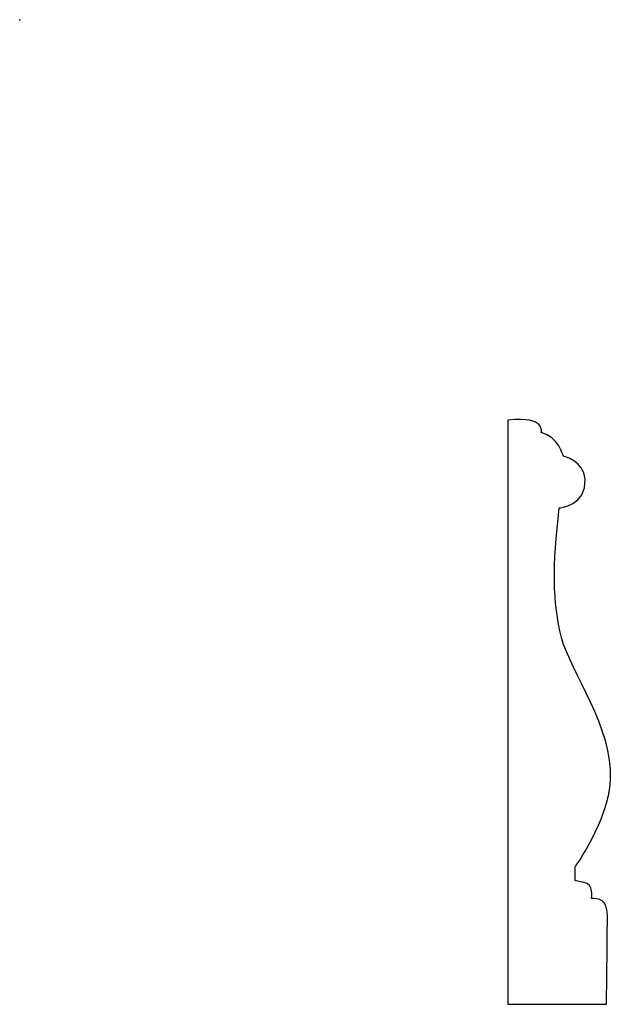
# Model space of a CAD drawing. Units: centimetres. Extents: x 0 to 11.5, y -19.1 to 0.
import ezdxf

# ---------------------------------------------------------------- set-up
doc = ezdxf.new("R2010")
doc.units = ezdxf.units.CM
doc.header["$MEASUREMENT"] = 0
doc.layers.add('Untitled v137_Sketch136', color=7, linetype='Continuous')

msp = doc.modelspace()

# ---------------------------------------------------------------- linework, layer by layer
at = {"layer": 'Untitled v137_Sketch136'}
for p, q in [((9.481, -7.772), (9.481, -19.105)), ((10.786, -16.697), (10.786, -16.441)), ((9.481, -19.105), (11.395, -19.105))]:
    msp.add_line(p, q, dxfattribs=at)
for points in [[(10.125, -8.01), (10.125, -8.01), (10.231, -7.684), (9.481, -7.772)], [(10.557, -8.469), (10.557, -8.469), (10.46, -8.089), (10.125, -8.01)], [(10.98, -8.918), (10.954, -8.557), (10.557, -8.469), (10.557, -8.469)], [(10.477, -9.474), (10.477, -9.474), (11.017, -9.421), (10.98, -8.918)], [(10.786, -16.441), (10.786, -16.441), (11.434, -15.533), (11.474, -14.757)], [(10.954, -16.741), (10.782, -16.719), (10.786, -16.697), (10.786, -16.697)], [(11.104, -17.05), (11.104, -17.05), (11.157, -16.768), (10.954, -16.741)]]:
    msp.add_open_spline(points, degree=3, dxfattribs=at)
for points, knots in [([(11.474, -14.757), (11.527, -13.725), (10.698, -12.676), (10.345, -11.3), (10.345, -10.603), (10.477, -9.474)], [8, 8, 8, 8, 9, 9, 10, 10, 10, 10]), ([(11.395, -19.105), (11.395, -19.105), (11.412, -17.694), (11.412, -17.059), (11.236, -17.05), (11.104, -17.05)], [2, 2, 2, 2, 3, 3, 4, 4, 4, 4])]:
    msp.add_open_spline(points, degree=3, knots=knots, dxfattribs=at)
msp.add_point((0, 0), dxfattribs=at)

doc.saveas('drawing.dxf')
